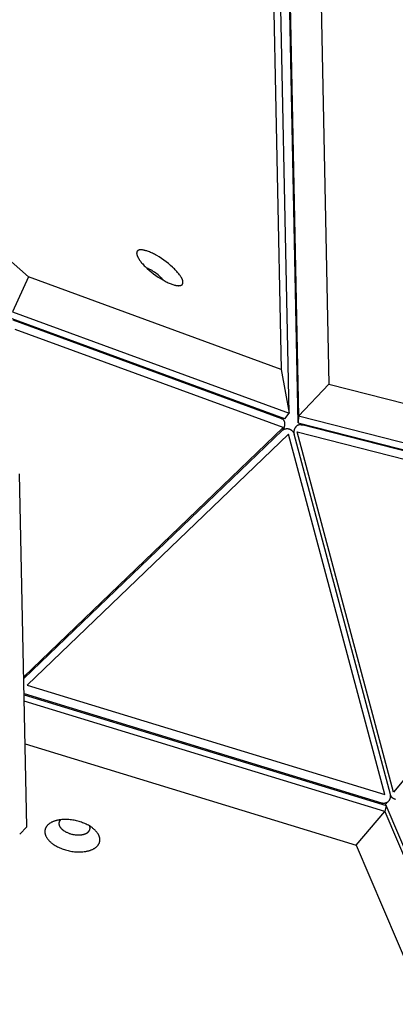
# Model space of a CAD drawing. Units: millimetres. Extents: x -5311 to -4167, y -66 to 735.
# Drawn here: x -4646 to -4631, y 310 to 351 of the extents above; entities that cross this region are included whole.
import ezdxf

# ---------------------------------------------------------------- set-up
doc = ezdxf.new("R2010")
doc.units = ezdxf.units.MM
doc.header["$MEASUREMENT"] = 0
doc.layers.add('Make2D$visible$lines', color=30, linetype='Continuous', true_color=0xff7f00)

msp = doc.modelspace()

# ---------------------------------------------------------------- linework, layer by layer
at = {"layer": 'Make2D$visible$lines'}
for points in [[(-4646.012, 340.113), (-4729.331, 413.757)], [(-4636.522, 379.738), (-4635.636, 336.31)], [(-4634.557, 379.138), (-4633.672, 335.71)], [(-4635.312, 334.506), (-4636.209, 378.454)], [(-4635.816, 378.334), (-4634.919, 334.386)], [(-4634.933, 334.108), (-4635.829, 378.056)], [(-4641.085, 341.151), (-4641.122, 341.164), (-4641.158, 341.177), (-4641.194, 341.188), (-4641.229, 341.197), (-4641.246, 341.202), (-4641.263, 341.206), (-4641.279, 341.209), (-4641.296, 341.212), (-4641.312, 341.215), (-4641.328, 341.217), (-4641.343, 341.219), (-4641.358, 341.221), (-4641.373, 341.222), (-4641.387, 341.222), (-4641.401, 341.222), (-4641.408, 341.222), (-4641.415, 341.222), (-4641.421, 341.222), (-4641.428, 341.221), (-4641.434, 341.221), (-4641.44, 341.22), (-4641.447, 341.219), (-4641.452, 341.218), (-4641.458, 341.217), (-4641.464, 341.216), (-4641.47, 341.214), (-4641.475, 341.213), (-4641.48, 341.211), (-4641.486, 341.21), (-4641.491, 341.208), (-4641.496, 341.206), (-4641.5, 341.204), (-4641.505, 341.202), (-4641.509, 341.199), (-4641.512, 341.198), (-4641.514, 341.197), (-4641.516, 341.196), (-4641.518, 341.194), (-4641.52, 341.193), (-4641.522, 341.192), (-4641.524, 341.19), (-4641.526, 341.189), (-4641.528, 341.188), (-4641.53, 341.186), (-4641.531, 341.185), (-4641.533, 341.183), (-4641.535, 341.182), (-4641.537, 341.18), (-4641.538, 341.178), (-4641.54, 341.177), (-4641.541, 341.175), (-4641.543, 341.173), (-4641.545, 341.172), (-4641.546, 341.17), (-4641.547, 341.168), (-4641.549, 341.166), (-4641.55, 341.164), (-4641.551, 341.163), (-4641.553, 341.161), (-4641.554, 341.159), (-4641.555, 341.157), (-4641.556, 341.155), (-4641.557, 341.153), (-4641.559, 341.151), (-4641.56, 341.149), (-4641.561, 341.147), (-4641.562, 341.145), (-4641.562, 341.142), (-4641.563, 341.14), (-4641.564, 341.138), (-4641.565, 341.136), (-4641.566, 341.134), (-4641.566, 341.131), (-4641.567, 341.129), (-4641.568, 341.127), (-4641.568, 341.124), (-4641.569, 341.122), (-4641.569, 341.12), (-4641.57, 341.115), (-4641.571, 341.11), (-4641.572, 341.105), (-4641.572, 341.1), (-4641.573, 341.094), (-4641.573, 341.089), (-4641.573, 341.084), (-4641.572, 341.078), (-4641.572, 341.072), (-4641.572, 341.067), (-4641.571, 341.061), (-4641.57, 341.055), (-4641.569, 341.049), (-4641.568, 341.043), (-4641.567, 341.037), (-4641.566, 341.031), (-4641.564, 341.025), (-4641.563, 341.019), (-4641.561, 341.012), (-4641.557, 341), (-4641.553, 340.987), (-4641.548, 340.973), (-4641.542, 340.96), (-4641.536, 340.946), (-4641.529, 340.932), (-4641.522, 340.918), (-4641.515, 340.904), (-4641.507, 340.89), (-4641.499, 340.875), (-4641.49, 340.861), (-4641.472, 340.832), (-4641.452, 340.803), (-4641.43, 340.773), (-4641.407, 340.742), (-4641.381, 340.709), (-4641.354, 340.676), (-4641.324, 340.642), (-4641.292, 340.607), (-4641.259, 340.572), (-4641.223, 340.536), (-4641.185, 340.499), (-4641.146, 340.462), (-4641.063, 340.387), (-4640.974, 340.313), (-4640.881, 340.24), (-4640.785, 340.17), (-4640.688, 340.103), (-4640.591, 340.041), (-4640.496, 339.985), (-4640.449, 339.959), (-4640.404, 339.934), (-4640.36, 339.912), (-4640.316, 339.89), (-4640.274, 339.871), (-4640.234, 339.853), (-4640.195, 339.836), (-4640.157, 339.822)], [(-4640.157, 339.822), (-4640.121, 339.808), (-4640.085, 339.796), (-4640.049, 339.785), (-4640.014, 339.775), (-4639.997, 339.771), (-4639.98, 339.767), (-4639.963, 339.764), (-4639.947, 339.76), (-4639.931, 339.758), (-4639.915, 339.755), (-4639.899, 339.753), (-4639.884, 339.752), (-4639.87, 339.751), (-4639.855, 339.75), (-4639.841, 339.75), (-4639.834, 339.751), (-4639.828, 339.751), (-4639.821, 339.751), (-4639.815, 339.752), (-4639.808, 339.752), (-4639.802, 339.753), (-4639.796, 339.754), (-4639.79, 339.755), (-4639.784, 339.756), (-4639.779, 339.757), (-4639.773, 339.758), (-4639.768, 339.76), (-4639.762, 339.761), (-4639.757, 339.763), (-4639.752, 339.765), (-4639.747, 339.767), (-4639.742, 339.769), (-4639.738, 339.771), (-4639.733, 339.773), (-4639.731, 339.775), (-4639.729, 339.776), (-4639.727, 339.777), (-4639.725, 339.778), (-4639.723, 339.78), (-4639.721, 339.781), (-4639.719, 339.782), (-4639.717, 339.784), (-4639.715, 339.785), (-4639.713, 339.787), (-4639.711, 339.788), (-4639.709, 339.79), (-4639.708, 339.791), (-4639.706, 339.793), (-4639.704, 339.794), (-4639.703, 339.796), (-4639.701, 339.798), (-4639.7, 339.799), (-4639.698, 339.801), (-4639.697, 339.803), (-4639.695, 339.805), (-4639.694, 339.807), (-4639.692, 339.808), (-4639.691, 339.81), (-4639.69, 339.812), (-4639.689, 339.814), (-4639.687, 339.816), (-4639.686, 339.818), (-4639.685, 339.82), (-4639.684, 339.822), (-4639.683, 339.824), (-4639.682, 339.826), (-4639.681, 339.828), (-4639.68, 339.83), (-4639.679, 339.833), (-4639.678, 339.835), (-4639.678, 339.837), (-4639.677, 339.839), (-4639.676, 339.841), (-4639.676, 339.844), (-4639.675, 339.846), (-4639.674, 339.848), (-4639.674, 339.851), (-4639.673, 339.853), (-4639.672, 339.858), (-4639.671, 339.863), (-4639.671, 339.868), (-4639.67, 339.873), (-4639.67, 339.878), (-4639.67, 339.884), (-4639.67, 339.889), (-4639.67, 339.895), (-4639.67, 339.9), (-4639.671, 339.906), (-4639.672, 339.912), (-4639.672, 339.918), (-4639.673, 339.923), (-4639.674, 339.929), (-4639.675, 339.935), (-4639.677, 339.942), (-4639.678, 339.948), (-4639.68, 339.954), (-4639.682, 339.96), (-4639.686, 339.973), (-4639.69, 339.986), (-4639.695, 340), (-4639.701, 340.013), (-4639.707, 340.027), (-4639.713, 340.041), (-4639.72, 340.055), (-4639.728, 340.069), (-4639.735, 340.083), (-4639.744, 340.097), (-4639.752, 340.112), (-4639.771, 340.141), (-4639.791, 340.17), (-4639.812, 340.2), (-4639.836, 340.231), (-4639.861, 340.263), (-4639.889, 340.296), (-4639.919, 340.33), (-4639.95, 340.365), (-4639.984, 340.401), (-4640.02, 340.437), (-4640.057, 340.474), (-4640.096, 340.511), (-4640.18, 340.585), (-4640.269, 340.66), (-4640.362, 340.733), (-4640.458, 340.803), (-4640.555, 340.87), (-4640.652, 340.932), (-4640.747, 340.988), (-4640.793, 341.014), (-4640.839, 341.038), (-4640.883, 341.061), (-4640.926, 341.082), (-4640.968, 341.102), (-4641.009, 341.12), (-4641.048, 341.136), (-4641.085, 341.151)], [(-4640.466, 339.968), (-4640.48, 339.985), (-4640.495, 340.002), (-4640.511, 340.02), (-4640.527, 340.038), (-4640.545, 340.057), (-4640.564, 340.076), (-4640.604, 340.114), (-4640.647, 340.153), (-4640.693, 340.192), (-4640.741, 340.23), (-4640.79, 340.267), (-4640.84, 340.303), (-4640.891, 340.336), (-4640.941, 340.367), (-4640.99, 340.395), (-4641.037, 340.421), (-4641.082, 340.443), (-4641.104, 340.453), (-4641.125, 340.462), (-4641.145, 340.47), (-4641.164, 340.478)], [(-4646.012, 340.113), (-4646.675, 338.671)], [(-4635.636, 336.31), (-4646.012, 340.113)], [(-4646.675, 338.671), (-4635.312, 334.506)], [(-4635.481, 334.275), (-4646.844, 338.44)], [(-4635.603, 334.281), (-4646.645, 338.328)], [(-4635.545, 333.917), (-4646.561, 337.954)], [(-4635.636, 336.31), (-4635.312, 334.506)], [(-4634.919, 334.386), (-4633.672, 335.71)], [(-4633.672, 335.71), (-4621.019, 332.484)], [(-4635.876, 334.42), (-4635.603, 334.282)], [(-4635.594, 333.799), (-4635.587, 333.806), (-4635.58, 333.813), (-4635.574, 333.82), (-4635.568, 333.827), (-4635.562, 333.834), (-4635.556, 333.842), (-4635.55, 333.849), (-4635.544, 333.857), (-4635.539, 333.865), (-4635.534, 333.874), (-4635.529, 333.882), (-4635.524, 333.89), (-4635.52, 333.899), (-4635.515, 333.908), (-4635.511, 333.916), (-4635.507, 333.925), (-4635.503, 333.934), (-4635.5, 333.943), (-4635.497, 333.953), (-4635.494, 333.962), (-4635.491, 333.971), (-4635.489, 333.981), (-4635.486, 333.99), (-4635.484, 333.999), (-4635.482, 334.009), (-4635.481, 334.018), (-4635.48, 334.028), (-4635.479, 334.037), (-4635.478, 334.047), (-4635.477, 334.056), (-4635.477, 334.066), (-4635.477, 334.075), (-4635.477, 334.084), (-4635.478, 334.092), (-4635.478, 334.101), (-4635.479, 334.11), (-4635.481, 334.118), (-4635.482, 334.127), (-4635.484, 334.135), (-4635.486, 334.144), (-4635.489, 334.152), (-4635.491, 334.16), (-4635.493, 334.164), (-4635.494, 334.168), (-4635.496, 334.172), (-4635.497, 334.175), (-4635.499, 334.179), (-4635.501, 334.183), (-4635.502, 334.187), (-4635.504, 334.191), (-4635.506, 334.194), (-4635.508, 334.198), (-4635.51, 334.201), (-4635.512, 334.205), (-4635.514, 334.208), (-4635.517, 334.211), (-4635.519, 334.215), (-4635.521, 334.218), (-4635.524, 334.221), (-4635.526, 334.224), (-4635.528, 334.227), (-4635.531, 334.23), (-4635.534, 334.233), (-4635.536, 334.236), (-4635.539, 334.239), (-4635.542, 334.242), (-4635.544, 334.244), (-4635.547, 334.247), (-4635.55, 334.249), (-4635.553, 334.252), (-4635.556, 334.254), (-4635.559, 334.256), (-4635.562, 334.259), (-4635.565, 334.261), (-4635.568, 334.263), (-4635.571, 334.265), (-4635.574, 334.267), (-4635.577, 334.269), (-4635.581, 334.27), (-4635.584, 334.272), (-4635.587, 334.274), (-4635.59, 334.275), (-4635.593, 334.277), (-4635.597, 334.278), (-4635.6, 334.28), (-4635.603, 334.281)], [(-4635.481, 334.275), (-4635.312, 334.506)], [(-4634.919, 334.386), (-4634.933, 334.108)], [(-4621.063, 330.853), (-4634.919, 334.386)], [(-4646.213, 323.684), (-4635.545, 333.917)], [(-4646.211, 323.614), (-4635.594, 333.799)], [(-4635.58, 333.812), (-4635.573, 333.817), (-4635.566, 333.822), (-4635.559, 333.827), (-4635.552, 333.832), (-4635.544, 333.837), (-4635.537, 333.841), (-4635.529, 333.846), (-4635.521, 333.85), (-4635.512, 333.853), (-4635.504, 333.857), (-4635.495, 333.86), (-4635.487, 333.863), (-4635.478, 333.866), (-4635.469, 333.868), (-4635.46, 333.871), (-4635.451, 333.872), (-4635.442, 333.874), (-4635.433, 333.875), (-4635.424, 333.876), (-4635.415, 333.877), (-4635.406, 333.878), (-4635.397, 333.878), (-4635.388, 333.878), (-4635.379, 333.877), (-4635.37, 333.877), (-4635.361, 333.876), (-4635.352, 333.874), (-4635.343, 333.873), (-4635.334, 333.871), (-4635.326, 333.869), (-4635.317, 333.867), (-4635.309, 333.864), (-4635.301, 333.862), (-4635.292, 333.859), (-4635.284, 333.855), (-4635.275, 333.852), (-4635.267, 333.848), (-4635.259, 333.844), (-4635.251, 333.84), (-4635.243, 333.835), (-4635.235, 333.83), (-4635.227, 333.825), (-4635.22, 333.82), (-4635.212, 333.815), (-4635.205, 333.809), (-4635.197, 333.803), (-4635.19, 333.797), (-4635.184, 333.79), (-4635.177, 333.783), (-4635.171, 333.777), (-4635.164, 333.77), (-4635.158, 333.762), (-4635.153, 333.755), (-4635.147, 333.748), (-4635.142, 333.74), (-4635.137, 333.732), (-4635.132, 333.724), (-4635.128, 333.716), (-4635.123, 333.708), (-4635.119, 333.7), (-4635.116, 333.692), (-4635.112, 333.683), (-4635.109, 333.675), (-4635.106, 333.667)], [(-4634.782, 334.03), (-4634.79, 334.032), (-4634.794, 334.033), (-4634.798, 334.034), (-4634.802, 334.034), (-4634.807, 334.035), (-4634.811, 334.036), (-4634.815, 334.036), (-4634.819, 334.036), (-4634.824, 334.037), (-4634.828, 334.037), (-4634.832, 334.037), (-4634.837, 334.037), (-4634.841, 334.037), (-4634.846, 334.037), (-4634.85, 334.037), (-4634.854, 334.037), (-4634.859, 334.037), (-4634.863, 334.036), (-4634.868, 334.036), (-4634.872, 334.035), (-4634.877, 334.035), (-4634.881, 334.034), (-4634.885, 334.033), (-4634.89, 334.032), (-4634.894, 334.031), (-4634.899, 334.03), (-4634.903, 334.029), (-4634.907, 334.028), (-4634.912, 334.027), (-4634.916, 334.025), (-4634.92, 334.024), (-4634.925, 334.023), (-4634.929, 334.021), (-4634.933, 334.019), (-4634.937, 334.017), (-4634.942, 334.016), (-4634.946, 334.014), (-4634.95, 334.012), (-4634.954, 334.01), (-4634.958, 334.008), (-4634.962, 334.005), (-4634.966, 334.003), (-4634.97, 334.001), (-4634.978, 333.996), (-4634.985, 333.991), (-4634.993, 333.985), (-4635, 333.98), (-4635.007, 333.974), (-4635.014, 333.968), (-4635.02, 333.961), (-4635.026, 333.955), (-4635.033, 333.948), (-4635.038, 333.941), (-4635.044, 333.934), (-4635.05, 333.926), (-4635.055, 333.919), (-4635.061, 333.911), (-4635.066, 333.902), (-4635.07, 333.894), (-4635.075, 333.886), (-4635.079, 333.877), (-4635.083, 333.868), (-4635.087, 333.859), (-4635.091, 333.85), (-4635.094, 333.841), (-4635.097, 333.831), (-4635.1, 333.822), (-4635.103, 333.812), (-4635.105, 333.803), (-4635.107, 333.793), (-4635.108, 333.783), (-4635.11, 333.773), (-4635.111, 333.764), (-4635.111, 333.754), (-4635.112, 333.744), (-4635.112, 333.734), (-4635.112, 333.724), (-4635.111, 333.715), (-4635.111, 333.705), (-4635.11, 333.695), (-4635.108, 333.686), (-4635.107, 333.676), (-4635.105, 333.667), (-4635.103, 333.658), (-4635.101, 333.649)], [(-4634.933, 334.108), (-4621.077, 330.575)], [(-4634.815, 334.037), (-4634.618, 334.027)], [(-4621.318, 330.597), (-4634.782, 334.03)], [(-4635.329, 333.644), (-4646.077, 323.333)], [(-4631.374, 318.845), (-4635.329, 333.644)], [(-4631.146, 318.85), (-4635.101, 333.649)], [(-4631.024, 318.945), (-4634.979, 333.744)], [(-4634.979, 333.744), (-4621.515, 330.311)], [(-4646.087, 317.521), (-4646.383, 332.023)], [(-4621.515, 330.311), (-4631.024, 318.945)], [(-4646.077, 323.333), (-4631.374, 318.845)], [(-4646.198, 322.989), (-4631.506, 318.504)], [(-4646.197, 322.935), (-4631.316, 318.393)], [(-4631.369, 318.149), (-4646.192, 322.673)], [(-4646.156, 320.922), (-4632.551, 316.769)], [(-4631.506, 318.504), (-4631.497, 318.501), (-4631.489, 318.499), (-4631.479, 318.497), (-4631.47, 318.495), (-4631.461, 318.494), (-4631.452, 318.492), (-4631.442, 318.492), (-4631.432, 318.491), (-4631.423, 318.491), (-4631.413, 318.491), (-4631.403, 318.491), (-4631.394, 318.492), (-4631.384, 318.493), (-4631.374, 318.494), (-4631.365, 318.496), (-4631.355, 318.498), (-4631.346, 318.5), (-4631.336, 318.503), (-4631.327, 318.506), (-4631.318, 318.509), (-4631.309, 318.513), (-4631.3, 318.517), (-4631.291, 318.521), (-4631.282, 318.525), (-4631.274, 318.53), (-4631.266, 318.535), (-4631.258, 318.54), (-4631.25, 318.546), (-4631.243, 318.551), (-4631.235, 318.557), (-4631.228, 318.563), (-4631.222, 318.569), (-4631.216, 318.575), (-4631.21, 318.582), (-4631.204, 318.588), (-4631.198, 318.595), (-4631.193, 318.602), (-4631.188, 318.609), (-4631.183, 318.616), (-4631.178, 318.624), (-4631.173, 318.632), (-4631.169, 318.64), (-4631.165, 318.648), (-4631.161, 318.656), (-4631.157, 318.664), (-4631.154, 318.673), (-4631.151, 318.681), (-4631.148, 318.69), (-4631.145, 318.699), (-4631.143, 318.708), (-4631.141, 318.717), (-4631.139, 318.726), (-4631.138, 318.735), (-4631.137, 318.744), (-4631.136, 318.753), (-4631.136, 318.762), (-4631.135, 318.771), (-4631.136, 318.78), (-4631.136, 318.788), (-4631.136, 318.797), (-4631.137, 318.806), (-4631.138, 318.815), (-4631.14, 318.823), (-4631.142, 318.832)], [(-4630.939, 318.643), (-4630.943, 318.644), (-4630.951, 318.646), (-4630.959, 318.648), (-4630.963, 318.649), (-4630.967, 318.651), (-4630.971, 318.652), (-4630.975, 318.654), (-4630.98, 318.655), (-4630.984, 318.657), (-4630.988, 318.658), (-4630.992, 318.66), (-4630.996, 318.662), (-4631, 318.664), (-4631.004, 318.666), (-4631.008, 318.668), (-4631.011, 318.67), (-4631.015, 318.673), (-4631.019, 318.675), (-4631.023, 318.677), (-4631.027, 318.68), (-4631.031, 318.682), (-4631.034, 318.685), (-4631.038, 318.688), (-4631.045, 318.693), (-4631.053, 318.699), (-4631.06, 318.705), (-4631.066, 318.712), (-4631.073, 318.718), (-4631.08, 318.725), (-4631.086, 318.733), (-4631.092, 318.74), (-4631.097, 318.748), (-4631.103, 318.755), (-4631.108, 318.763), (-4631.113, 318.772), (-4631.118, 318.78), (-4631.122, 318.788), (-4631.126, 318.797), (-4631.13, 318.806), (-4631.134, 318.814), (-4631.137, 318.823), (-4631.14, 318.832), (-4631.143, 318.841), (-4631.146, 318.85)], [(-4631.221, 318.569), (-4631.37, 318.41)], [(-4631.316, 318.393), (-4631.369, 318.149)], [(-4602.333, 250.53), (-4631.316, 318.393)], [(-4632.551, 316.769), (-4631.369, 318.149)], [(-4631.369, 318.149), (-4602.385, 250.286)], [(-4643.889, 317.72), (-4643.938, 317.735), (-4643.988, 317.749), (-4644.039, 317.762), (-4644.092, 317.774), (-4644.146, 317.784), (-4644.2, 317.794), (-4644.255, 317.802), (-4644.311, 317.808), (-4644.367, 317.813), (-4644.424, 317.816), (-4644.48, 317.817), (-4644.536, 317.817), (-4644.591, 317.815), (-4644.646, 317.811), (-4644.699, 317.806), (-4644.725, 317.802), (-4644.751, 317.799), (-4644.777, 317.794), (-4644.802, 317.79), (-4644.827, 317.784), (-4644.852, 317.779), (-4644.876, 317.773), (-4644.899, 317.767), (-4644.922, 317.76), (-4644.944, 317.753), (-4644.966, 317.745), (-4644.988, 317.737), (-4645.009, 317.729), (-4645.029, 317.72), (-4645.048, 317.711), (-4645.067, 317.702), (-4645.086, 317.693), (-4645.104, 317.683), (-4645.121, 317.673), (-4645.137, 317.662), (-4645.153, 317.652), (-4645.168, 317.641), (-4645.183, 317.63), (-4645.197, 317.618), (-4645.21, 317.607), (-4645.222, 317.595), (-4645.234, 317.583), (-4645.246, 317.572), (-4645.251, 317.566), (-4645.256, 317.559), (-4645.261, 317.553), (-4645.266, 317.547), (-4645.271, 317.541), (-4645.276, 317.535), (-4645.28, 317.529), (-4645.284, 317.523), (-4645.289, 317.516), (-4645.293, 317.51), (-4645.296, 317.504), (-4645.3, 317.497), (-4645.304, 317.491), (-4645.307, 317.485), (-4645.31, 317.478), (-4645.314, 317.472), (-4645.317, 317.465), (-4645.32, 317.458), (-4645.322, 317.452), (-4645.325, 317.445), (-4645.328, 317.438), (-4645.33, 317.431), (-4645.332, 317.424), (-4645.334, 317.417), (-4645.336, 317.41), (-4645.338, 317.403), (-4645.34, 317.395), (-4645.341, 317.388), (-4645.343, 317.381), (-4645.344, 317.373), (-4645.345, 317.366), (-4645.346, 317.358), (-4645.347, 317.351), (-4645.347, 317.343), (-4645.348, 317.335), (-4645.348, 317.327), (-4645.348, 317.32), (-4645.348, 317.312), (-4645.348, 317.304), (-4645.348, 317.296), (-4645.347, 317.288), (-4645.346, 317.28), (-4645.345, 317.272), (-4645.344, 317.264), (-4645.343, 317.255), (-4645.342, 317.247), (-4645.34, 317.239), (-4645.338, 317.231), (-4645.336, 317.222), (-4645.334, 317.214), (-4645.332, 317.206), (-4645.329, 317.197), (-4645.326, 317.189), (-4645.324, 317.18), (-4645.32, 317.172), (-4645.317, 317.163), (-4645.314, 317.155), (-4645.31, 317.146), (-4645.302, 317.129), (-4645.294, 317.112), (-4645.284, 317.095), (-4645.274, 317.078), (-4645.264, 317.061), (-4645.252, 317.044), (-4645.24, 317.027), (-4645.227, 317.01), (-4645.214, 316.993), (-4645.2, 316.977), (-4645.185, 316.96), (-4645.169, 316.944), (-4645.153, 316.927), (-4645.136, 316.911), (-4645.119, 316.895), (-4645.101, 316.879), (-4645.083, 316.864), (-4645.064, 316.849), (-4645.045, 316.834), (-4645.025, 316.819), (-4645.004, 316.804), (-4644.984, 316.79), (-4644.963, 316.776), (-4644.919, 316.749), (-4644.874, 316.723), (-4644.829, 316.699), (-4644.782, 316.676), (-4644.735, 316.654), (-4644.687, 316.634), (-4644.639, 316.615), (-4644.591, 316.597), (-4644.543, 316.581)], [(-4644.701, 317.806), (-4644.707, 317.8), (-4644.712, 317.794), (-4644.718, 317.788), (-4644.723, 317.781), (-4644.728, 317.775), (-4644.732, 317.768), (-4644.737, 317.761), (-4644.741, 317.754), (-4644.743, 317.751), (-4644.745, 317.747), (-4644.747, 317.743), (-4644.748, 317.74), (-4644.75, 317.736), (-4644.752, 317.732), (-4644.753, 317.728), (-4644.755, 317.724), (-4644.756, 317.721), (-4644.758, 317.717), (-4644.759, 317.713), (-4644.76, 317.709), (-4644.761, 317.705), (-4644.762, 317.701), (-4644.763, 317.696), (-4644.764, 317.692), (-4644.765, 317.688), (-4644.766, 317.684), (-4644.766, 317.68), (-4644.767, 317.675), (-4644.767, 317.671), (-4644.768, 317.667), (-4644.768, 317.662), (-4644.768, 317.658), (-4644.768, 317.654), (-4644.768, 317.649), (-4644.768, 317.645), (-4644.768, 317.64), (-4644.767, 317.636), (-4644.767, 317.631), (-4644.766, 317.627), (-4644.766, 317.622), (-4644.765, 317.617), (-4644.764, 317.613), (-4644.763, 317.608), (-4644.762, 317.603), (-4644.761, 317.599), (-4644.76, 317.594), (-4644.759, 317.589), (-4644.757, 317.584), (-4644.756, 317.58), (-4644.754, 317.575), (-4644.752, 317.57), (-4644.751, 317.565), (-4644.749, 317.561), (-4644.747, 317.556), (-4644.742, 317.546), (-4644.737, 317.536), (-4644.732, 317.527), (-4644.726, 317.517), (-4644.72, 317.508), (-4644.714, 317.498), (-4644.707, 317.488), (-4644.7, 317.479), (-4644.692, 317.469), (-4644.684, 317.46), (-4644.676, 317.45), (-4644.667, 317.441), (-4644.658, 317.432), (-4644.648, 317.423), (-4644.639, 317.414), (-4644.629, 317.405), (-4644.618, 317.396), (-4644.607, 317.387), (-4644.597, 317.379), (-4644.585, 317.371), (-4644.574, 317.362), (-4644.562, 317.354), (-4644.55, 317.346), (-4644.526, 317.331), (-4644.5, 317.317), (-4644.474, 317.303), (-4644.448, 317.29), (-4644.421, 317.277), (-4644.394, 317.266), (-4644.367, 317.255), (-4644.34, 317.245), (-4644.313, 317.236)], [(-4644.543, 316.581), (-4644.495, 316.567), (-4644.444, 316.553), (-4644.393, 316.54), (-4644.34, 316.528), (-4644.287, 316.517), (-4644.232, 316.508), (-4644.177, 316.5), (-4644.121, 316.494), (-4644.065, 316.489), (-4644.009, 316.486), (-4643.953, 316.484), (-4643.897, 316.485), (-4643.841, 316.487), (-4643.787, 316.49), (-4643.733, 316.496), (-4643.707, 316.499), (-4643.681, 316.503), (-4643.655, 316.507), (-4643.63, 316.512), (-4643.605, 316.517), (-4643.581, 316.523), (-4643.557, 316.529), (-4643.533, 316.535), (-4643.51, 316.542), (-4643.488, 316.549), (-4643.466, 316.557), (-4643.445, 316.565), (-4643.424, 316.573), (-4643.404, 316.581), (-4643.384, 316.59), (-4643.365, 316.6), (-4643.347, 316.609), (-4643.329, 316.619), (-4643.312, 316.629), (-4643.295, 316.639), (-4643.279, 316.65), (-4643.264, 316.661), (-4643.25, 316.672), (-4643.236, 316.683), (-4643.223, 316.695), (-4643.21, 316.706), (-4643.198, 316.718), (-4643.187, 316.73), (-4643.181, 316.736), (-4643.176, 316.742), (-4643.171, 316.748), (-4643.166, 316.754), (-4643.161, 316.761), (-4643.157, 316.767), (-4643.152, 316.773), (-4643.148, 316.779), (-4643.144, 316.785), (-4643.14, 316.792), (-4643.136, 316.798), (-4643.132, 316.804), (-4643.129, 316.811), (-4643.125, 316.817), (-4643.122, 316.823), (-4643.119, 316.83), (-4643.116, 316.837), (-4643.113, 316.843), (-4643.11, 316.85), (-4643.107, 316.857), (-4643.105, 316.864), (-4643.102, 316.871), (-4643.1, 316.878), (-4643.098, 316.885), (-4643.096, 316.892), (-4643.094, 316.899), (-4643.093, 316.906), (-4643.091, 316.914), (-4643.09, 316.921), (-4643.088, 316.928), (-4643.087, 316.936), (-4643.086, 316.943), (-4643.086, 316.951), (-4643.085, 316.959), (-4643.085, 316.966), (-4643.084, 316.974), (-4643.084, 316.982), (-4643.084, 316.99), (-4643.084, 316.998), (-4643.085, 317.006), (-4643.085, 317.014), (-4643.086, 317.022), (-4643.087, 317.03), (-4643.088, 317.038), (-4643.089, 317.046), (-4643.091, 317.055), (-4643.092, 317.063), (-4643.094, 317.071), (-4643.096, 317.079), (-4643.098, 317.088), (-4643.101, 317.096), (-4643.103, 317.104), (-4643.106, 317.113), (-4643.109, 317.121), (-4643.112, 317.13), (-4643.115, 317.138), (-4643.119, 317.147), (-4643.122, 317.155), (-4643.13, 317.172), (-4643.139, 317.189), (-4643.148, 317.206), (-4643.158, 317.224), (-4643.169, 317.241), (-4643.18, 317.258), (-4643.192, 317.275), (-4643.205, 317.292), (-4643.219, 317.308), (-4643.233, 317.325), (-4643.248, 317.342), (-4643.263, 317.358), (-4643.279, 317.374), (-4643.296, 317.391), (-4643.313, 317.407), (-4643.331, 317.422), (-4643.349, 317.438), (-4643.368, 317.453), (-4643.388, 317.468), (-4643.408, 317.483), (-4643.428, 317.497), (-4643.449, 317.512), (-4643.47, 317.526), (-4643.513, 317.553), (-4643.558, 317.578), (-4643.604, 317.603), (-4643.65, 317.626), (-4643.697, 317.648), (-4643.745, 317.668), (-4643.793, 317.687), (-4643.841, 317.704), (-4643.889, 317.72)], [(-4646.087, 317.521), (-4646.38, 317.216)], [(-4644.313, 317.236), (-4644.286, 317.228), (-4644.257, 317.22), (-4644.228, 317.213), (-4644.199, 317.206), (-4644.168, 317.2), (-4644.137, 317.195), (-4644.106, 317.19), (-4644.075, 317.187), (-4644.043, 317.184), (-4644.011, 317.182), (-4643.979, 317.182), (-4643.948, 317.182), (-4643.916, 317.183), (-4643.886, 317.185), (-4643.855, 317.188), (-4643.84, 317.19), (-4643.826, 317.192), (-4643.811, 317.195), (-4643.797, 317.197), (-4643.783, 317.2), (-4643.769, 317.203), (-4643.756, 317.207), (-4643.742, 317.21), (-4643.729, 317.214), (-4643.717, 317.218), (-4643.704, 317.222), (-4643.692, 317.227), (-4643.68, 317.232), (-4643.669, 317.236), (-4643.658, 317.241), (-4643.647, 317.247), (-4643.637, 317.252), (-4643.627, 317.258), (-4643.617, 317.263), (-4643.608, 317.269), (-4643.599, 317.275), (-4643.59, 317.281), (-4643.582, 317.288), (-4643.574, 317.294), (-4643.567, 317.3), (-4643.56, 317.307), (-4643.553, 317.314), (-4643.546, 317.32), (-4643.543, 317.324), (-4643.54, 317.327), (-4643.538, 317.331), (-4643.535, 317.334), (-4643.532, 317.338), (-4643.529, 317.341), (-4643.527, 317.345), (-4643.525, 317.348), (-4643.522, 317.352), (-4643.52, 317.355), (-4643.518, 317.359), (-4643.516, 317.362), (-4643.513, 317.367), (-4643.51, 317.372), (-4643.508, 317.377), (-4643.506, 317.382), (-4643.503, 317.387), (-4643.501, 317.392), (-4643.499, 317.398), (-4643.498, 317.403), (-4643.496, 317.408), (-4643.495, 317.414), (-4643.493, 317.419), (-4643.492, 317.425), (-4643.491, 317.431), (-4643.49, 317.436), (-4643.49, 317.442), (-4643.489, 317.448), (-4643.489, 317.454), (-4643.488, 317.46), (-4643.488, 317.466), (-4643.489, 317.472), (-4643.489, 317.478), (-4643.489, 317.484), (-4643.49, 317.49), (-4643.491, 317.496), (-4643.492, 317.503), (-4643.493, 317.509), (-4643.495, 317.515), (-4643.496, 317.522), (-4643.498, 317.528), (-4643.5, 317.535), (-4643.502, 317.541), (-4643.505, 317.547)], [(-4632.551, 316.769), (-4603.911, 249.71)]]:
    msp.add_lwpolyline(points, dxfattribs=at)

doc.saveas('drawing.dxf')
